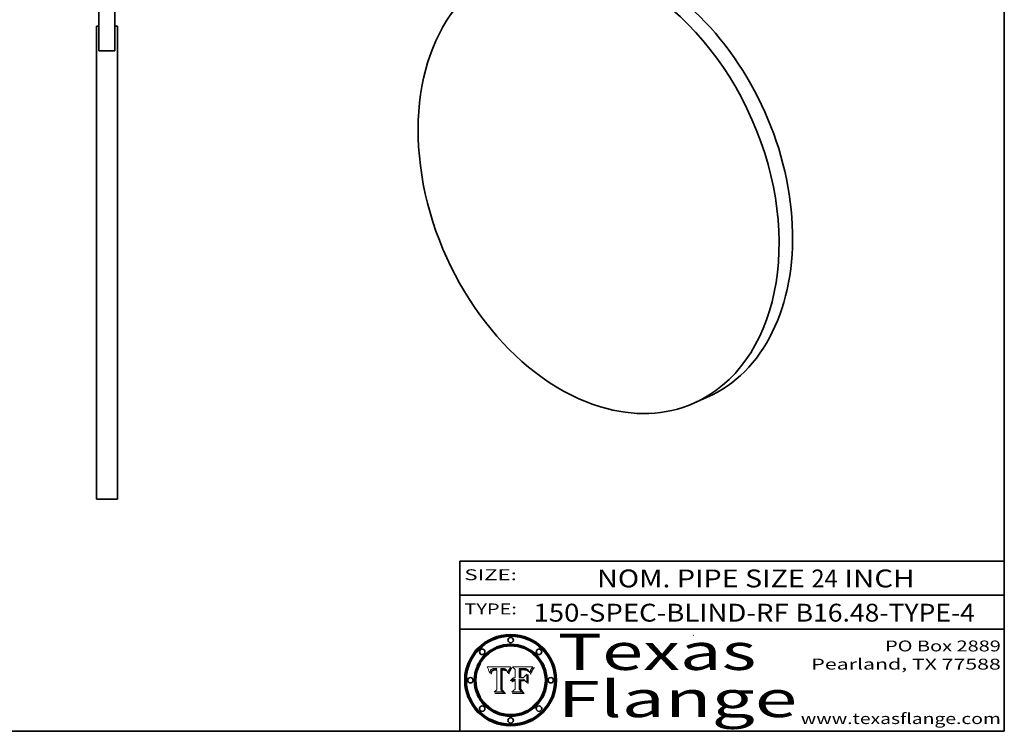
# Model space of a CAD drawing. Extents: x 0 to 10.8, y 0 to 8.3.
# Drawn here: x 5.3 to 10.8, y 0.2 to 4.2 of the extents above; entities that cross this region are included whole.
import ezdxf
from ezdxf.enums import TextEntityAlignment as Align

# ---------------------------------------------------------------- set-up
doc = ezdxf.new("R2010")
doc.units = 0
doc.header["$MEASUREMENT"] = 0
doc.layers.get('0').update_dxf_attribs({"lineweight": 13})
doc.layers.add('1', color=7, linetype='Continuous', lineweight=13)
doc.styles.get("Standard").update_dxf_attribs({"font": 'isocp.shx'})

# ---------------------------------------------------------------- blocks, each defined once
blk = doc.blocks.new('BLOCK2137')
at = {"color": 7, "lineweight": 13, "ltscale": 0.03937}
for s, p, p2 in [('150-SPEC-BLIND-RF', (8.1556, 0.8541), (9.5617, 0.8541)), ('B16.48-TYPE-4', (9.6002, 0.8541), (10.588, 0.8541))]:
    blk.add_text(s, height=0.098425, dxfattribs=at).set_placement(p, p2, align=Align.FIT)
blk = doc.blocks.new('BLOCK2138')
at = {"color": 7, "lineweight": 13, "ltscale": 0.03937}
for s, height, p, p2 in [('NOM. PIPE SIZE ', 0.098425, (8.5061, 1.0426), (9.6862, 1.0426)), ('24', 0.09843, (9.6877, 1.0426), (9.8314, 1.0426)), (' INCH', 0.09843, (9.8329, 1.0426), (10.2552, 1.0426))]:
    blk.add_text(s, height=height, dxfattribs=at).set_placement(p, p2, align=Align.FIT)
blk = doc.blocks.new('BLOCK2139')
at = {"color": 7, "lineweight": 13, "ltscale": 0.03937}
for s, p, p2 in [('PO Box 2889', (10.0931, 0.69), (10.7308, 0.69)), ('Pearland, TX 77588', (9.6867, 0.59), (10.7308, 0.59)), ('www.texasflange.com', (9.6286, 0.29), (10.7308, 0.29))]:
    blk.add_text(s, height=0.06, dxfattribs=at).set_placement(p, p2, align=Align.FIT)
blk = doc.blocks.new('BLOCK2140')
at = {"color": 7, "lineweight": 13, "ltscale": 0.03937}
blk.add_text('SIZE:', height=0.06, dxfattribs=at).set_placement((7.7748, 1.0822), (8.0641, 1.0822), align=Align.FIT)
blk = doc.blocks.new('BLOCK2141')
at = {"color": 7, "lineweight": 13, "ltscale": 0.03937}
blk.add_text('TYPE:', height=0.06, dxfattribs=at).set_placement((7.7748, 0.8942), (8.0641, 0.8942), align=Align.FIT)
blk = doc.blocks.new('BLOCK2142')
at = {"color": 7, "lineweight": 13, "ltscale": 0.03937}
for s, p, p2 in [('Texas', (8.2892, 0.5879), (9.3837, 0.5879)), ('Flange', (8.2892, 0.3279), (9.6089, 0.3279))]:
    blk.add_text(s, height=0.2, dxfattribs=at).set_placement(p, p2, align=Align.FIT)
blk = doc.blocks.new('BLOCK2143')
at = {"color": 7, "lineweight": 5, "ltscale": 0.00324}
blk.add_line((8.0298, 0.6053), (7.9003, 0.6042), dxfattribs=at)
at = {"color": 7, "lineweight": 5, "ltscale": 0.000103115}
blk.add_line((7.9003, 0.6042), (7.9022, 0.6005), dxfattribs=at)
at = {"color": 7, "lineweight": 5, "ltscale": 0.000100453}
blk.add_line((7.9022, 0.6005), (7.9039, 0.597), dxfattribs=at)
at = {"color": 7, "lineweight": 5, "ltscale": 9.78009e-05}
blk.add_line((7.9039, 0.597), (7.9056, 0.5934), dxfattribs=at)
at = {"color": 7, "lineweight": 5, "ltscale": 0.000399523}
blk.add_line((8.0212, 0.5898), (8.029, 0.6038), dxfattribs=at)
at = {"color": 7, "lineweight": 5, "ltscale": 4.35633e-05}
blk.add_line((8.029, 0.6038), (8.0298, 0.6053), dxfattribs=at)
at = {"color": 7, "lineweight": 5, "ltscale": 9.51532e-05}
blk.add_line((7.9056, 0.5934), (7.9072, 0.59), dxfattribs=at)
at = {"color": 7, "lineweight": 5, "ltscale": 9.25048e-05}
blk.add_line((7.9072, 0.59), (7.9087, 0.5866), dxfattribs=at)
at = {"color": 7, "lineweight": 5, "ltscale": 8.99068e-05}
blk.add_line((7.9087, 0.5866), (7.9101, 0.5833), dxfattribs=at)
at = {"color": 7, "lineweight": 5, "ltscale": 8.73531e-05}
blk.add_line((7.9101, 0.5833), (7.9114, 0.58), dxfattribs=at)
at = {"color": 7, "lineweight": 5, "ltscale": 8.48421e-05}
blk.add_line((7.9114, 0.58), (7.9126, 0.5768), dxfattribs=at)
at = {"color": 7, "lineweight": 5, "ltscale": 8.23394e-05}
blk.add_line((7.9126, 0.5768), (7.9137, 0.5737), dxfattribs=at)
at = {"color": 7, "lineweight": 5, "ltscale": 9.5007e-05}
blk.add_line((7.9137, 0.5737), (7.9159, 0.5707), dxfattribs=at)
at = {"color": 7, "lineweight": 5, "ltscale": 6.5787e-05}
blk.add_line((7.9159, 0.5707), (7.9161, 0.5733), dxfattribs=at)
at = {"color": 7, "lineweight": 5, "ltscale": 6.21658e-05}
blk.add_line((7.9161, 0.5733), (7.9164, 0.5758), dxfattribs=at)
at = {"color": 7, "lineweight": 5, "ltscale": 5.86699e-05}
blk.add_line((7.9164, 0.5758), (7.9168, 0.5781), dxfattribs=at)
at = {"color": 7, "lineweight": 5, "ltscale": 5.54066e-05}
blk.add_line((7.9168, 0.5781), (7.9173, 0.5802), dxfattribs=at)
at = {"color": 7, "lineweight": 5, "ltscale": 5.23527e-05}
blk.add_line((7.9173, 0.5802), (7.918, 0.5822), dxfattribs=at)
at = {"color": 7, "lineweight": 5, "ltscale": 4.95602e-05}
blk.add_line((7.918, 0.5822), (7.9187, 0.5841), dxfattribs=at)
at = {"color": 7, "lineweight": 5, "ltscale": 4.71572e-05}
blk.add_line((7.9187, 0.5841), (7.9195, 0.5858), dxfattribs=at)
at = {"color": 7, "lineweight": 5, "ltscale": 4.50516e-05}
blk.add_line((7.9195, 0.5858), (7.9205, 0.5873), dxfattribs=at)
at = {"color": 7, "lineweight": 5, "ltscale": 4.34491e-05}
blk.add_line((7.9205, 0.5873), (7.9216, 0.5887), dxfattribs=at)
at = {"color": 7, "lineweight": 5, "ltscale": 6.17484e-05}
blk.add_line((7.9217, 0.5696), (7.9215, 0.5671), dxfattribs=at)
at = {"color": 7, "lineweight": 5, "ltscale": 7.03016e-05}
blk.add_line((7.9215, 0.5671), (7.9243, 0.5671), dxfattribs=at)
at = {"color": 7, "lineweight": 5, "ltscale": 4.22981e-05}
blk.add_line((7.9216, 0.5887), (7.9228, 0.5899), dxfattribs=at)
at = {"color": 7, "lineweight": 5, "ltscale": 5.82307e-05}
blk.add_line((7.9221, 0.5719), (7.9217, 0.5696), dxfattribs=at)
at = {"color": 7, "lineweight": 5, "ltscale": 5.4813e-05}
blk.add_line((7.9225, 0.574), (7.9221, 0.5719), dxfattribs=at)
at = {"color": 7, "lineweight": 5, "ltscale": 5.15682e-05}
blk.add_line((7.9231, 0.576), (7.9225, 0.574), dxfattribs=at)
at = {"color": 7, "lineweight": 5, "ltscale": 4.24485e-05}
blk.add_line((7.9228, 0.5899), (7.9241, 0.591), dxfattribs=at)
at = {"color": 7, "lineweight": 5, "ltscale": 4.84865e-05}
blk.add_line((7.9237, 0.5778), (7.9231, 0.576), dxfattribs=at)
at = {"color": 7, "lineweight": 5, "ltscale": 4.56021e-05}
blk.add_line((7.9244, 0.5795), (7.9237, 0.5778), dxfattribs=at)
at = {"color": 7, "lineweight": 5, "ltscale": 4.38915e-05}
blk.add_line((7.9241, 0.591), (7.9255, 0.5919), dxfattribs=at)
at = {"color": 7, "lineweight": 5, "ltscale": 5.37733e-05}
blk.add_line((7.9243, 0.5671), (7.9245, 0.5693), dxfattribs=at)
at = {"color": 7, "lineweight": 5, "ltscale": 4.29647e-05}
blk.add_line((7.9252, 0.5811), (7.9244, 0.5795), dxfattribs=at)
at = {"color": 7, "lineweight": 5, "ltscale": 5.06901e-05}
blk.add_line((7.9245, 0.5693), (7.9248, 0.5713), dxfattribs=at)
at = {"color": 7, "lineweight": 5, "ltscale": 4.77131e-05}
blk.add_line((7.9248, 0.5713), (7.9251, 0.5731), dxfattribs=at)
at = {"color": 7, "lineweight": 5, "ltscale": 4.48863e-05}
blk.add_line((7.9251, 0.5731), (7.9256, 0.5749), dxfattribs=at)
at = {"color": 7, "lineweight": 5, "ltscale": 4.06864e-05}
blk.add_line((7.926, 0.5824), (7.9252, 0.5811), dxfattribs=at)
at = {"color": 7, "lineweight": 5, "ltscale": 4.58171e-05}
blk.add_line((7.9255, 0.5919), (7.9272, 0.5928), dxfattribs=at)
at = {"color": 7, "lineweight": 5, "ltscale": 4.22422e-05}
blk.add_line((7.9256, 0.5749), (7.9261, 0.5765), dxfattribs=at)
at = {"color": 7, "lineweight": 5, "ltscale": 3.86873e-05}
blk.add_line((7.927, 0.5837), (7.926, 0.5824), dxfattribs=at)
at = {"color": 7, "lineweight": 5, "ltscale": 7.72266e-05}
blk.add_line((7.9261, 0.5765), (7.9274, 0.5793), dxfattribs=at)
at = {"color": 7, "lineweight": 5, "ltscale": 7.40831e-05}
blk.add_line((7.9291, 0.5857), (7.927, 0.5837), dxfattribs=at)
at = {"color": 7, "lineweight": 5, "ltscale": 4.81176e-05}
blk.add_line((7.9272, 0.5928), (7.9289, 0.5935), dxfattribs=at)
at = {"color": 7, "lineweight": 5, "ltscale": 6.93722e-05}
blk.add_line((7.9274, 0.5793), (7.9289, 0.5816), dxfattribs=at)
at = {"color": 7, "lineweight": 5, "ltscale": 5.08108e-05}
blk.add_line((7.9289, 0.5935), (7.9309, 0.5941), dxfattribs=at)
at = {"color": 7, "lineweight": 5, "ltscale": 6.514e-05}
blk.add_line((7.9289, 0.5816), (7.9308, 0.5834), dxfattribs=at)
at = {"color": 7, "lineweight": 5, "ltscale": 3.83282e-05}
blk.add_line((7.9304, 0.5865), (7.9291, 0.5857), dxfattribs=at)
at = {"color": 7, "lineweight": 5, "ltscale": 4.01292e-05}
blk.add_line((7.9318, 0.5873), (7.9304, 0.5865), dxfattribs=at)
at = {"color": 7, "lineweight": 5, "ltscale": 6.9428e-05}
blk.add_line((7.9308, 0.5834), (7.9332, 0.5848), dxfattribs=at)
at = {"color": 7, "lineweight": 5, "ltscale": 5.37678e-05}
blk.add_line((7.9309, 0.5941), (7.933, 0.5946), dxfattribs=at)
at = {"color": 7, "lineweight": 5, "ltscale": 4.21777e-05}
blk.add_line((7.9334, 0.5879), (7.9318, 0.5873), dxfattribs=at)
at = {"color": 7, "lineweight": 5, "ltscale": 5.70415e-05}
blk.add_line((7.933, 0.5946), (7.9352, 0.595), dxfattribs=at)
at = {"color": 7, "lineweight": 5, "ltscale": 3.75465e-05}
blk.add_line((7.9332, 0.5848), (7.9346, 0.5853), dxfattribs=at)
at = {"color": 7, "lineweight": 5, "ltscale": 4.46091e-05}
blk.add_line((7.9351, 0.5885), (7.9334, 0.5879), dxfattribs=at)
at = {"color": 7, "lineweight": 5, "ltscale": 3.98865e-05}
blk.add_line((7.9346, 0.5853), (7.9362, 0.5858), dxfattribs=at)
at = {"color": 7, "lineweight": 5, "ltscale": 4.73192e-05}
blk.add_line((7.9369, 0.5889), (7.9351, 0.5885), dxfattribs=at)
at = {"color": 7, "lineweight": 5, "ltscale": 6.04204e-05}
blk.add_line((7.9352, 0.595), (7.9376, 0.5953), dxfattribs=at)
at = {"color": 7, "lineweight": 5, "ltscale": 4.23744e-05}
blk.add_line((7.9362, 0.5858), (7.9378, 0.5862), dxfattribs=at)
at = {"color": 7, "lineweight": 5, "ltscale": 5.02154e-05}
blk.add_line((7.9389, 0.5893), (7.9369, 0.5889), dxfattribs=at)
at = {"color": 7, "lineweight": 5, "ltscale": 6.4089e-05}
blk.add_line((7.9376, 0.5953), (7.9402, 0.5955), dxfattribs=at)
at = {"color": 7, "lineweight": 5, "ltscale": 4.50998e-05}
blk.add_line((7.9378, 0.5862), (7.9396, 0.5865), dxfattribs=at)
at = {"color": 7, "lineweight": 5, "ltscale": 5.3275e-05}
blk.add_line((7.941, 0.5895), (7.9389, 0.5893), dxfattribs=at)
at = {"color": 7, "lineweight": 5, "ltscale": 4.79821e-05}
blk.add_line((7.9396, 0.5865), (7.9415, 0.5867), dxfattribs=at)
at = {"color": 7, "lineweight": 5, "ltscale": 6.78085e-05}
blk.add_line((7.9402, 0.5955), (7.9429, 0.5956), dxfattribs=at)
at = {"color": 7, "lineweight": 5, "ltscale": 5.65615e-05}
blk.add_line((7.9433, 0.5897), (7.941, 0.5895), dxfattribs=at)
at = {"color": 7, "lineweight": 5, "ltscale": 5.09872e-05}
blk.add_line((7.9415, 0.5867), (7.9435, 0.5869), dxfattribs=at)
at = {"color": 7, "lineweight": 5, "ltscale": 5.0286e-05}
blk.add_line((7.9429, 0.5956), (7.9449, 0.5955), dxfattribs=at)
at = {"color": 7, "lineweight": 5, "ltscale": 5.99065e-05}
blk.add_line((7.9457, 0.5897), (7.9433, 0.5897), dxfattribs=at)
at = {"color": 7, "lineweight": 5, "ltscale": 5.40933e-05}
blk.add_line((7.9435, 0.5869), (7.9457, 0.5869), dxfattribs=at)
at = {"color": 7, "lineweight": 5, "ltscale": 5.14153e-05}
blk.add_line((7.9449, 0.5955), (7.9469, 0.5955), dxfattribs=at)
at = {"color": 7, "lineweight": 5, "ltscale": 0.000162237}
blk.add_line((7.9522, 0.5896), (7.9457, 0.5897), dxfattribs=at)
at = {"color": 7, "lineweight": 5, "ltscale": 0.000191986}
blk.add_line((7.9457, 0.5869), (7.9534, 0.5868), dxfattribs=at)
at = {"color": 7, "lineweight": 5, "ltscale": 5.25609e-05}
blk.add_line((7.9469, 0.5955), (7.949, 0.5953), dxfattribs=at)
at = {"color": 7, "lineweight": 5, "ltscale": 5.37478e-05}
blk.add_line((7.949, 0.5953), (7.9512, 0.5951), dxfattribs=at)
at = {"color": 7, "lineweight": 5, "ltscale": 5.49198e-05}
blk.add_line((7.9512, 0.5951), (7.9534, 0.5949), dxfattribs=at)
at = {"color": 7, "lineweight": 5, "ltscale": 0.000135787}
blk.add_line((7.9534, 0.5949), (7.9522, 0.5896), dxfattribs=at)
at = {"color": 7, "lineweight": 5, "ltscale": 0.00269}
blk.add_line((7.9534, 0.5868), (7.9534, 0.4792), dxfattribs=at)
at = {"color": 7, "lineweight": 5, "ltscale": 0.002931}
blk.add_line((7.9749, 0.4783), (7.9762, 0.5956), dxfattribs=at)
at = {"color": 7, "lineweight": 5, "ltscale": 4.88309e-05}
blk.add_line((7.9762, 0.5956), (7.9781, 0.5957), dxfattribs=at)
at = {"color": 7, "lineweight": 5, "ltscale": 4.87696e-05}
blk.add_line((7.9781, 0.5957), (7.9801, 0.5958), dxfattribs=at)
at = {"color": 7, "lineweight": 5, "ltscale": 4.87218e-05}
blk.add_line((7.9801, 0.5958), (7.982, 0.5959), dxfattribs=at)
at = {"color": 7, "lineweight": 5, "ltscale": 4.86926e-05}
blk.add_line((7.982, 0.5959), (7.984, 0.596), dxfattribs=at)
at = {"color": 7, "lineweight": 5, "ltscale": 4.8677e-05}
blk.add_line((7.984, 0.596), (7.9859, 0.596), dxfattribs=at)
at = {"color": 7, "lineweight": 5, "ltscale": 5.79538e-05}
blk.add_line((7.9859, 0.596), (7.9882, 0.5959), dxfattribs=at)
at = {"color": 7, "lineweight": 5, "ltscale": 5.50105e-05}
blk.add_line((7.9882, 0.5959), (7.9904, 0.5958), dxfattribs=at)
at = {"color": 7, "lineweight": 5, "ltscale": 5.22111e-05}
blk.add_line((7.9904, 0.5958), (7.9925, 0.5956), dxfattribs=at)
at = {"color": 7, "lineweight": 5, "ltscale": 4.94853e-05}
blk.add_line((7.9925, 0.5956), (7.9945, 0.5952), dxfattribs=at)
at = {"color": 7, "lineweight": 5, "ltscale": 4.69867e-05}
blk.add_line((7.9945, 0.5952), (7.9963, 0.5948), dxfattribs=at)
at = {"color": 7, "lineweight": 5, "ltscale": 4.4644e-05}
blk.add_line((7.9963, 0.5948), (7.998, 0.5943), dxfattribs=at)
at = {"color": 7, "lineweight": 5, "ltscale": 4.25388e-05}
blk.add_line((7.998, 0.5943), (7.9996, 0.5937), dxfattribs=at)
at = {"color": 7, "lineweight": 5, "ltscale": 4.06936e-05}
blk.add_line((7.9996, 0.5937), (8.001, 0.5929), dxfattribs=at)
at = {"color": 7, "lineweight": 5, "ltscale": 3.91439e-05}
blk.add_line((8.001, 0.5929), (8.0024, 0.5921), dxfattribs=at)
at = {"color": 7, "lineweight": 5, "ltscale": 3.79217e-05}
blk.add_line((8.0024, 0.5921), (8.0036, 0.5912), dxfattribs=at)
at = {"color": 7, "lineweight": 5, "ltscale": 3.82045e-05}
blk.add_line((8.0036, 0.5912), (8.0047, 0.5902), dxfattribs=at)
at = {"color": 7, "lineweight": 5, "ltscale": 3.99235e-05}
blk.add_line((8.0047, 0.5902), (8.0058, 0.589), dxfattribs=at)
at = {"color": 7, "lineweight": 5, "ltscale": 4.20052e-05}
blk.add_line((8.0058, 0.589), (8.0068, 0.5877), dxfattribs=at)
at = {"color": 7, "lineweight": 5, "ltscale": 4.42829e-05}
blk.add_line((8.0068, 0.5877), (8.0078, 0.5862), dxfattribs=at)
at = {"color": 7, "lineweight": 5, "ltscale": 4.68654e-05}
blk.add_line((8.0078, 0.5862), (8.0087, 0.5846), dxfattribs=at)
at = {"color": 7, "lineweight": 5, "ltscale": 4.95626e-05}
blk.add_line((8.0087, 0.5846), (8.0096, 0.5828), dxfattribs=at)
at = {"color": 7, "lineweight": 5, "ltscale": 5.25037e-05}
blk.add_line((8.0096, 0.5828), (8.0104, 0.5809), dxfattribs=at)
at = {"color": 7, "lineweight": 5, "ltscale": 5.554e-05}
blk.add_line((8.0104, 0.5809), (8.0112, 0.5788), dxfattribs=at)
at = {"color": 7, "lineweight": 5, "ltscale": 5.87204e-05}
blk.add_line((8.0112, 0.5788), (8.0119, 0.5765), dxfattribs=at)
at = {"color": 7, "lineweight": 5, "ltscale": 6.19363e-05}
blk.add_line((8.0119, 0.5765), (8.0125, 0.5741), dxfattribs=at)
at = {"color": 7, "lineweight": 5, "ltscale": 5.73529e-05}
blk.add_line((8.0125, 0.5741), (8.0141, 0.5725), dxfattribs=at)
at = {"color": 7, "lineweight": 5, "ltscale": 5.36381e-05}
blk.add_line((8.0141, 0.5725), (8.0148, 0.5746), dxfattribs=at)
at = {"color": 7, "lineweight": 5, "ltscale": 5.20356e-05}
blk.add_line((8.0148, 0.5746), (8.0155, 0.5765), dxfattribs=at)
at = {"color": 7, "lineweight": 5, "ltscale": 5.05025e-05}
blk.add_line((8.0155, 0.5765), (8.0161, 0.5784), dxfattribs=at)
at = {"color": 7, "lineweight": 5, "ltscale": 4.89753e-05}
blk.add_line((8.0161, 0.5784), (8.0168, 0.5803), dxfattribs=at)
at = {"color": 7, "lineweight": 5, "ltscale": 4.74568e-05}
blk.add_line((8.0168, 0.5803), (8.0175, 0.582), dxfattribs=at)
at = {"color": 7, "lineweight": 5, "ltscale": 4.59543e-05}
blk.add_line((8.0175, 0.582), (8.0182, 0.5837), dxfattribs=at)
at = {"color": 7, "lineweight": 5, "ltscale": 4.4442e-05}
blk.add_line((8.0182, 0.5837), (8.019, 0.5854), dxfattribs=at)
at = {"color": 7, "lineweight": 5, "ltscale": 4.29963e-05}
blk.add_line((8.019, 0.5854), (8.0197, 0.5869), dxfattribs=at)
at = {"color": 7, "lineweight": 5, "ltscale": 4.15607e-05}
blk.add_line((8.0197, 0.5869), (8.0204, 0.5884), dxfattribs=at)
at = {"color": 7, "lineweight": 5, "ltscale": 4.0176e-05}
blk.add_line((8.0204, 0.5884), (8.0212, 0.5898), dxfattribs=at)
at = {"color": 7, "lineweight": 5, "ltscale": 0.000493338}
blk.add_line((7.9534, 0.4792), (7.9382, 0.4665), dxfattribs=at)
at = {"color": 7, "lineweight": 5, "ltscale": 0.001236}
blk.add_line((7.9382, 0.4665), (7.9876, 0.4665), dxfattribs=at)
at = {"color": 7, "lineweight": 5, "ltscale": 0.000434364}
blk.add_line((7.9876, 0.4665), (7.9749, 0.4783), dxfattribs=at)
blk = doc.blocks.new('BLOCK2144')
at = {"color": 7, "lineweight": 5, "ltscale": 0.000504919}
blk.add_line((8.0398, 0.6053), (8.0544, 0.5913), dxfattribs=at)
at = {"color": 7, "lineweight": 5, "ltscale": 0.002807}
blk.add_line((8.1521, 0.6053), (8.0398, 0.6053), dxfattribs=at)
at = {"color": 7, "lineweight": 5, "ltscale": 4.09684e-05}
blk.add_line((8.1454, 0.596), (8.1463, 0.5974), dxfattribs=at)
at = {"color": 7, "lineweight": 5, "ltscale": 4.36186e-05}
blk.add_line((8.1463, 0.5974), (8.1473, 0.5988), dxfattribs=at)
at = {"color": 7, "lineweight": 5, "ltscale": 4.62797e-05}
blk.add_line((8.1473, 0.5988), (8.1484, 0.6003), dxfattribs=at)
at = {"color": 7, "lineweight": 5, "ltscale": 4.89244e-05}
blk.add_line((8.1484, 0.6003), (8.1495, 0.6019), dxfattribs=at)
at = {"color": 7, "lineweight": 5, "ltscale": 5.15938e-05}
blk.add_line((8.1495, 0.6019), (8.1507, 0.6036), dxfattribs=at)
at = {"color": 7, "lineweight": 5, "ltscale": 5.42941e-05}
blk.add_line((8.1507, 0.6036), (8.1521, 0.6053), dxfattribs=at)
at = {"color": 7, "lineweight": 5, "ltscale": 6.6503e-05}
blk.add_line((8.043, 0.5426), (8.0408, 0.5412), dxfattribs=at)
at = {"color": 7, "lineweight": 5, "ltscale": 6.86342e-05}
blk.add_line((8.0455, 0.5438), (8.043, 0.5426), dxfattribs=at)
at = {"color": 7, "lineweight": 5, "ltscale": 7.17625e-05}
blk.add_line((8.0482, 0.5447), (8.0455, 0.5438), dxfattribs=at)
at = {"color": 7, "lineweight": 5, "ltscale": 7.56807e-05}
blk.add_line((8.0512, 0.5453), (8.0482, 0.5447), dxfattribs=at)
at = {"color": 7, "lineweight": 5, "ltscale": 8.04224e-05}
blk.add_line((8.0544, 0.5457), (8.0512, 0.5453), dxfattribs=at)
at = {"color": 7, "lineweight": 5, "ltscale": 0.001141}
blk.add_line((8.0544, 0.5913), (8.0544, 0.5457), dxfattribs=at)
at = {"color": 7, "lineweight": 5, "ltscale": 0.001265}
blk.add_line((8.076, 0.5457), (8.076, 0.5963), dxfattribs=at)
at = {"color": 7, "lineweight": 5, "ltscale": 0.00010009}
blk.add_line((8.076, 0.5963), (8.08, 0.5962), dxfattribs=at)
at = {"color": 7, "lineweight": 5, "ltscale": 0.000164963}
blk.add_line((8.0826, 0.5457), (8.076, 0.5457), dxfattribs=at)
at = {"color": 7, "lineweight": 5, "ltscale": 0.000262297}
blk.add_line((8.08, 0.5962), (8.0905, 0.5961), dxfattribs=at)
at = {"color": 7, "lineweight": 5, "ltscale": 7.8458e-05}
blk.add_line((8.0857, 0.5905), (8.0826, 0.5904), dxfattribs=at)
at = {"color": 7, "lineweight": 5, "ltscale": 0.001117}
blk.add_line((8.0826, 0.5904), (8.0826, 0.5457), dxfattribs=at)
at = {"color": 7, "lineweight": 5, "ltscale": 6.71447e-05}
blk.add_line((8.0853, 0.5874), (8.088, 0.5876), dxfattribs=at)
at = {"color": 7, "lineweight": 5, "ltscale": 0.001044}
blk.add_line((8.0853, 0.5457), (8.0853, 0.5874), dxfattribs=at)
at = {"color": 7, "lineweight": 5, "ltscale": 0.000408293}
blk.add_line((8.1016, 0.5457), (8.0853, 0.5457), dxfattribs=at)
at = {"color": 7, "lineweight": 5, "ltscale": 6.79766e-05}
blk.add_line((8.0885, 0.5906), (8.0857, 0.5905), dxfattribs=at)
at = {"color": 7, "lineweight": 5, "ltscale": 6.25167e-05}
blk.add_line((8.088, 0.5876), (8.0905, 0.5878), dxfattribs=at)
at = {"color": 7, "lineweight": 5, "ltscale": 6.96783e-05}
blk.add_line((8.0913, 0.5907), (8.0885, 0.5906), dxfattribs=at)
at = {"color": 7, "lineweight": 5, "ltscale": 0.000154143}
blk.add_line((8.0905, 0.5961), (8.0967, 0.5962), dxfattribs=at)
at = {"color": 7, "lineweight": 5, "ltscale": 5.79292e-05}
blk.add_line((8.0905, 0.5878), (8.0928, 0.5879), dxfattribs=at)
at = {"color": 7, "lineweight": 5, "ltscale": 7.14161e-05}
blk.add_line((8.0941, 0.5907), (8.0913, 0.5907), dxfattribs=at)
at = {"color": 7, "lineweight": 5, "ltscale": 5.334e-05}
blk.add_line((8.0928, 0.5879), (8.0949, 0.588), dxfattribs=at)
at = {"color": 7, "lineweight": 5, "ltscale": 7.31315e-05}
blk.add_line((8.097, 0.5908), (8.0941, 0.5907), dxfattribs=at)
at = {"color": 7, "lineweight": 5, "ltscale": 4.87983e-05}
blk.add_line((8.0949, 0.588), (8.0969, 0.588), dxfattribs=at)
at = {"color": 7, "lineweight": 5, "ltscale": 8.03713e-05}
blk.add_line((8.0967, 0.5962), (8.0999, 0.5962), dxfattribs=at)
at = {"color": 7, "lineweight": 5, "ltscale": 6.31844e-05}
blk.add_line((8.0969, 0.588), (8.0994, 0.588), dxfattribs=at)
at = {"color": 7, "lineweight": 5, "ltscale": 7.48528e-05}
blk.add_line((8.1, 0.5908), (8.097, 0.5908), dxfattribs=at)
at = {"color": 7, "lineweight": 5, "ltscale": 5.98639e-05}
blk.add_line((8.0994, 0.588), (8.1018, 0.5879), dxfattribs=at)
at = {"color": 7, "lineweight": 5, "ltscale": 7.56285e-05}
blk.add_line((8.0999, 0.5962), (8.1029, 0.596), dxfattribs=at)
at = {"color": 7, "lineweight": 5, "ltscale": 0.000106204}
blk.add_line((8.1043, 0.5907), (8.1, 0.5908), dxfattribs=at)
at = {"color": 7, "lineweight": 5, "ltscale": 0.000629287}
blk.add_line((8.119, 0.564), (8.1016, 0.5457), dxfattribs=at)
at = {"color": 7, "lineweight": 5, "ltscale": 5.64828e-05}
blk.add_line((8.1018, 0.5879), (8.1041, 0.5878), dxfattribs=at)
at = {"color": 7, "lineweight": 5, "ltscale": 7.09728e-05}
blk.add_line((8.1029, 0.596), (8.1057, 0.5958), dxfattribs=at)
at = {"color": 7, "lineweight": 5, "ltscale": 5.31538e-05}
blk.add_line((8.1041, 0.5878), (8.1062, 0.5877), dxfattribs=at)
at = {"color": 7, "lineweight": 5, "ltscale": 9.82815e-05}
blk.add_line((8.1082, 0.5903), (8.1043, 0.5907), dxfattribs=at)
at = {"color": 7, "lineweight": 5, "ltscale": 6.64247e-05}
blk.add_line((8.1057, 0.5958), (8.1084, 0.5955), dxfattribs=at)
at = {"color": 7, "lineweight": 5, "ltscale": 4.98579e-05}
blk.add_line((8.1062, 0.5877), (8.1082, 0.5875), dxfattribs=at)
at = {"color": 7, "lineweight": 5, "ltscale": 9.07975e-05}
blk.add_line((8.1118, 0.5898), (8.1082, 0.5903), dxfattribs=at)
at = {"color": 7, "lineweight": 5, "ltscale": 4.65618e-05}
blk.add_line((8.1082, 0.5875), (8.11, 0.5873), dxfattribs=at)
at = {"color": 7, "lineweight": 5, "ltscale": 6.19662e-05}
blk.add_line((8.1084, 0.5955), (8.1108, 0.5951), dxfattribs=at)
at = {"color": 7, "lineweight": 5, "ltscale": 4.32948e-05}
blk.add_line((8.11, 0.5873), (8.1117, 0.5871), dxfattribs=at)
at = {"color": 7, "lineweight": 5, "ltscale": 5.76855e-05}
blk.add_line((8.1108, 0.5951), (8.1131, 0.5946), dxfattribs=at)
at = {"color": 7, "lineweight": 5, "ltscale": 4.01241e-05}
blk.add_line((8.1117, 0.5871), (8.1133, 0.5868), dxfattribs=at)
at = {"color": 7, "lineweight": 5, "ltscale": 8.37777e-05}
blk.add_line((8.115, 0.589), (8.1118, 0.5898), dxfattribs=at)
at = {"color": 7, "lineweight": 5, "ltscale": 5.35144e-05}
blk.add_line((8.1131, 0.5946), (8.1152, 0.5941), dxfattribs=at)
at = {"color": 7, "lineweight": 5, "ltscale": 7.07787e-05}
blk.add_line((8.1133, 0.5868), (8.1161, 0.5862), dxfattribs=at)
at = {"color": 7, "lineweight": 5, "ltscale": 7.75432e-05}
blk.add_line((8.118, 0.5879), (8.115, 0.589), dxfattribs=at)
at = {"color": 7, "lineweight": 5, "ltscale": 4.95647e-05}
blk.add_line((8.1152, 0.5941), (8.117, 0.5934), dxfattribs=at)
at = {"color": 7, "lineweight": 5, "ltscale": 6.48228e-05}
blk.add_line((8.1161, 0.5862), (8.1185, 0.5854), dxfattribs=at)
at = {"color": 7, "lineweight": 5, "ltscale": 4.59337e-05}
blk.add_line((8.117, 0.5934), (8.1187, 0.5927), dxfattribs=at)
at = {"color": 7, "lineweight": 5, "ltscale": 7.20711e-05}
blk.add_line((8.1205, 0.5867), (8.118, 0.5879), dxfattribs=at)
at = {"color": 7, "lineweight": 5, "ltscale": 6.55881e-05}
blk.add_line((8.1185, 0.5854), (8.1209, 0.5842), dxfattribs=at)
at = {"color": 7, "lineweight": 5, "ltscale": 4.25471e-05}
blk.add_line((8.1187, 0.5927), (8.1202, 0.5919), dxfattribs=at)
at = {"color": 7, "lineweight": 5, "ltscale": 0.001133}
blk.add_line((8.119, 0.5187), (8.119, 0.564), dxfattribs=at)
at = {"color": 7, "lineweight": 5, "ltscale": 4.25074e-05}
blk.add_line((8.1202, 0.5919), (8.1216, 0.5909), dxfattribs=at)
at = {"color": 7, "lineweight": 5, "ltscale": 6.77002e-05}
blk.add_line((8.1228, 0.5852), (8.1205, 0.5867), dxfattribs=at)
at = {"color": 7, "lineweight": 5, "ltscale": 6.70416e-05}
blk.add_line((8.1209, 0.5842), (8.1232, 0.5829), dxfattribs=at)
at = {"color": 7, "lineweight": 5, "ltscale": 4.57046e-05}
blk.add_line((8.1216, 0.5909), (8.123, 0.5897), dxfattribs=at)
at = {"color": 7, "lineweight": 5, "ltscale": 6.46171e-05}
blk.add_line((8.1247, 0.5835), (8.1228, 0.5852), dxfattribs=at)
at = {"color": 7, "lineweight": 5, "ltscale": 4.92938e-05}
blk.add_line((8.123, 0.5897), (8.1244, 0.5883), dxfattribs=at)
at = {"color": 7, "lineweight": 5, "ltscale": 6.91849e-05}
blk.add_line((8.1232, 0.5829), (8.1254, 0.5812), dxfattribs=at)
at = {"color": 7, "lineweight": 5, "ltscale": 5.30859e-05}
blk.add_line((8.1244, 0.5883), (8.1258, 0.5868), dxfattribs=at)
at = {"color": 7, "lineweight": 5, "ltscale": 6.30754e-05}
blk.add_line((8.1263, 0.5815), (8.1247, 0.5835), dxfattribs=at)
at = {"color": 7, "lineweight": 5, "ltscale": 7.18996e-05}
blk.add_line((8.1254, 0.5812), (8.1276, 0.5793), dxfattribs=at)
at = {"color": 7, "lineweight": 5, "ltscale": 5.71802e-05}
blk.add_line((8.1258, 0.5868), (8.1272, 0.585), dxfattribs=at)
at = {"color": 7, "lineweight": 5, "ltscale": 6.30147e-05}
blk.add_line((8.1276, 0.5793), (8.1263, 0.5815), dxfattribs=at)
at = {"color": 7, "lineweight": 5, "ltscale": 6.13618e-05}
blk.add_line((8.1272, 0.585), (8.1286, 0.583), dxfattribs=at)
at = {"color": 7, "lineweight": 5, "ltscale": 6.57329e-05}
blk.add_line((8.1286, 0.583), (8.13, 0.5807), dxfattribs=at)
at = {"color": 7, "lineweight": 5, "ltscale": 7.01949e-05}
blk.add_line((8.13, 0.5807), (8.1315, 0.5783), dxfattribs=at)
at = {"color": 7, "lineweight": 5, "ltscale": 7.47805e-05}
blk.add_line((8.1315, 0.5783), (8.1329, 0.5757), dxfattribs=at)
at = {"color": 7, "lineweight": 5, "ltscale": 7.93914e-05}
blk.add_line((8.1329, 0.5757), (8.1343, 0.5728), dxfattribs=at)
at = {"color": 7, "lineweight": 5, "ltscale": 5.82449e-05}
blk.add_line((8.1343, 0.5728), (8.1352, 0.575), dxfattribs=at)
at = {"color": 7, "lineweight": 5, "ltscale": 5.88925e-05}
blk.add_line((8.1352, 0.575), (8.136, 0.5772), dxfattribs=at)
at = {"color": 7, "lineweight": 5, "ltscale": 5.57078e-05}
blk.add_line((8.136, 0.5772), (8.1369, 0.5793), dxfattribs=at)
at = {"color": 7, "lineweight": 5, "ltscale": 5.2567e-05}
blk.add_line((8.1369, 0.5793), (8.1377, 0.5812), dxfattribs=at)
at = {"color": 7, "lineweight": 5, "ltscale": 4.94253e-05}
blk.add_line((8.1377, 0.5812), (8.1385, 0.583), dxfattribs=at)
at = {"color": 7, "lineweight": 5, "ltscale": 4.62924e-05}
blk.add_line((8.1385, 0.583), (8.1392, 0.5847), dxfattribs=at)
at = {"color": 7, "lineweight": 5, "ltscale": 4.31788e-05}
blk.add_line((8.1392, 0.5847), (8.1399, 0.5863), dxfattribs=at)
at = {"color": 7, "lineweight": 5, "ltscale": 4.00421e-05}
blk.add_line((8.1399, 0.5863), (8.1406, 0.5877), dxfattribs=at)
at = {"color": 7, "lineweight": 5, "ltscale": 7.07088e-05}
blk.add_line((8.1406, 0.5877), (8.1419, 0.5903), dxfattribs=at)
at = {"color": 7, "lineweight": 5, "ltscale": 6.11807e-05}
blk.add_line((8.1419, 0.5903), (8.1431, 0.5924), dxfattribs=at)
at = {"color": 7, "lineweight": 5, "ltscale": 6.8775e-05}
blk.add_line((8.1431, 0.5924), (8.1445, 0.5947), dxfattribs=at)
at = {"color": 7, "lineweight": 5, "ltscale": 3.83666e-05}
blk.add_line((8.1445, 0.5947), (8.1454, 0.596), dxfattribs=at)
at = {"color": 7, "lineweight": 5, "ltscale": 7.24478e-05}
blk.add_line((8.0341, 0.533), (8.033, 0.5303), dxfattribs=at)
at = {"color": 7, "lineweight": 5, "ltscale": 4.72383e-05}
blk.add_line((8.033, 0.5303), (8.0337, 0.5286), dxfattribs=at)
at = {"color": 7, "lineweight": 5, "ltscale": 5.40801e-05}
blk.add_line((8.0337, 0.5286), (8.0352, 0.5302), dxfattribs=at)
at = {"color": 7, "lineweight": 5, "ltscale": 6.91358e-05}
blk.add_line((8.0354, 0.5355), (8.0341, 0.533), dxfattribs=at)
at = {"color": 7, "lineweight": 5, "ltscale": 5.22259e-05}
blk.add_line((8.0352, 0.5302), (8.0368, 0.5316), dxfattribs=at)
at = {"color": 7, "lineweight": 5, "ltscale": 6.68728e-05}
blk.add_line((8.0369, 0.5376), (8.0354, 0.5355), dxfattribs=at)
at = {"color": 7, "lineweight": 5, "ltscale": 5.0626e-05}
blk.add_line((8.0368, 0.5316), (8.0384, 0.5328), dxfattribs=at)
at = {"color": 7, "lineweight": 5, "ltscale": 6.56415e-05}
blk.add_line((8.0387, 0.5395), (8.0369, 0.5376), dxfattribs=at)
at = {"color": 7, "lineweight": 5, "ltscale": 4.61631e-05}
blk.add_line((8.039, 0.5259), (8.0377, 0.5246), dxfattribs=at)
at = {"color": 7, "lineweight": 5, "ltscale": 7.65715e-05}
blk.add_line((8.0377, 0.5246), (8.0398, 0.5223), dxfattribs=at)
at = {"color": 7, "lineweight": 5, "ltscale": 4.93516e-05}
blk.add_line((8.0384, 0.5328), (8.04, 0.5339), dxfattribs=at)
at = {"color": 7, "lineweight": 5, "ltscale": 6.55187e-05}
blk.add_line((8.0408, 0.5412), (8.0387, 0.5395), dxfattribs=at)
at = {"color": 7, "lineweight": 5, "ltscale": 4.53272e-05}
blk.add_line((8.0404, 0.5271), (8.039, 0.5259), dxfattribs=at)
at = {"color": 7, "lineweight": 5, "ltscale": 4.36728e-05}
blk.add_line((8.0398, 0.5223), (8.0411, 0.5235), dxfattribs=at)
at = {"color": 7, "lineweight": 5, "ltscale": 4.84441e-05}
blk.add_line((8.04, 0.5339), (8.0418, 0.5348), dxfattribs=at)
at = {"color": 7, "lineweight": 5, "ltscale": 4.47682e-05}
blk.add_line((8.0419, 0.5281), (8.0404, 0.5271), dxfattribs=at)
at = {"color": 7, "lineweight": 5, "ltscale": 4.23283e-05}
blk.add_line((8.0411, 0.5235), (8.0424, 0.5246), dxfattribs=at)
at = {"color": 7, "lineweight": 5, "ltscale": 4.79247e-05}
blk.add_line((8.0418, 0.5348), (8.0435, 0.5355), dxfattribs=at)
at = {"color": 7, "lineweight": 5, "ltscale": 4.46766e-05}
blk.add_line((8.0434, 0.529), (8.0419, 0.5281), dxfattribs=at)
at = {"color": 7, "lineweight": 5, "ltscale": 4.12902e-05}
blk.add_line((8.0424, 0.5246), (8.0437, 0.5255), dxfattribs=at)
at = {"color": 7, "lineweight": 5, "ltscale": 4.48402e-05}
blk.add_line((8.045, 0.5298), (8.0434, 0.529), dxfattribs=at)
at = {"color": 7, "lineweight": 5, "ltscale": 4.7776e-05}
blk.add_line((8.0435, 0.5355), (8.0453, 0.5361), dxfattribs=at)
at = {"color": 7, "lineweight": 5, "ltscale": 4.05056e-05}
blk.add_line((8.0437, 0.5255), (8.0451, 0.5263), dxfattribs=at)
at = {"color": 7, "lineweight": 5, "ltscale": 4.54019e-05}
blk.add_line((8.0467, 0.5304), (8.045, 0.5298), dxfattribs=at)
at = {"color": 7, "lineweight": 5, "ltscale": 3.98781e-05}
blk.add_line((8.0451, 0.5263), (8.0466, 0.527), dxfattribs=at)
at = {"color": 7, "lineweight": 5, "ltscale": 4.80296e-05}
blk.add_line((8.0453, 0.5361), (8.0472, 0.5365), dxfattribs=at)
at = {"color": 7, "lineweight": 5, "ltscale": 3.96147e-05}
blk.add_line((8.0466, 0.527), (8.048, 0.5276), dxfattribs=at)
at = {"color": 7, "lineweight": 5, "ltscale": 4.63507e-05}
blk.add_line((8.0485, 0.5309), (8.0467, 0.5304), dxfattribs=at)
at = {"color": 7, "lineweight": 5, "ltscale": 4.86448e-05}
blk.add_line((8.0472, 0.5365), (8.0492, 0.5367), dxfattribs=at)
at = {"color": 7, "lineweight": 5, "ltscale": 3.96113e-05}
blk.add_line((8.048, 0.5276), (8.0496, 0.528), dxfattribs=at)
at = {"color": 7, "lineweight": 5, "ltscale": 4.75859e-05}
blk.add_line((8.0504, 0.5312), (8.0485, 0.5309), dxfattribs=at)
at = {"color": 7, "lineweight": 5, "ltscale": 4.9694e-05}
blk.add_line((8.0492, 0.5367), (8.0511, 0.5368), dxfattribs=at)
at = {"color": 7, "lineweight": 5, "ltscale": 3.98564e-05}
blk.add_line((8.0496, 0.528), (8.0511, 0.5284), dxfattribs=at)
at = {"color": 7, "lineweight": 5, "ltscale": 4.91026e-05}
blk.add_line((8.0523, 0.5315), (8.0504, 0.5312), dxfattribs=at)
at = {"color": 7, "lineweight": 5, "ltscale": 4.09268e-05}
blk.add_line((8.0511, 0.5368), (8.0528, 0.5367), dxfattribs=at)
at = {"color": 7, "lineweight": 5, "ltscale": 4.03575e-05}
blk.add_line((8.0511, 0.5284), (8.0527, 0.5285), dxfattribs=at)
at = {"color": 7, "lineweight": 5, "ltscale": 5.09119e-05}
blk.add_line((8.0544, 0.5315), (8.0523, 0.5315), dxfattribs=at)
at = {"color": 7, "lineweight": 5, "ltscale": 4.11658e-05}
blk.add_line((8.0527, 0.5285), (8.0544, 0.5286), dxfattribs=at)
at = {"color": 7, "lineweight": 5, "ltscale": 4.03821e-05}
blk.add_line((8.0528, 0.5367), (8.0544, 0.5366), dxfattribs=at)
at = {"color": 7, "lineweight": 5, "ltscale": 0.000127087}
blk.add_line((8.0544, 0.5366), (8.0544, 0.5315), dxfattribs=at)
at = {"color": 7, "lineweight": 5, "ltscale": 0.001163}
blk.add_line((8.0544, 0.5286), (8.0544, 0.4821), dxfattribs=at)
at = {"color": 7, "lineweight": 5, "ltscale": 0.001363}
blk.add_line((8.076, 0.4821), (8.076, 0.5366), dxfattribs=at)
at = {"color": 7, "lineweight": 5, "ltscale": 0.000619197}
blk.add_line((8.076, 0.5366), (8.1008, 0.5366), dxfattribs=at)
at = {"color": 7, "lineweight": 5, "ltscale": 0.000638638}
blk.add_line((8.1008, 0.5366), (8.119, 0.5187), dxfattribs=at)
at = {"color": 7, "lineweight": 5, "ltscale": 0.000563728}
blk.add_line((8.0544, 0.4821), (8.0368, 0.468), dxfattribs=at)
at = {"color": 7, "lineweight": 5, "ltscale": 0.001328}
blk.add_line((8.0368, 0.468), (8.0899, 0.468), dxfattribs=at)
at = {"color": 7, "lineweight": 5, "ltscale": 0.000493306}
blk.add_line((8.0899, 0.468), (8.076, 0.4821), dxfattribs=at)

msp = doc.modelspace()

# ---------------------------------------------------------------- linework, layer by layer
at = {"color": 7, "lineweight": 35, "ltscale": 0.009981}
for p, q in [((5.7616, 3.9974), (5.7616, 4.3966)), ((5.8484, 3.9974), (5.8484, 4.3966))]:
    msp.add_line(p, q, dxfattribs=at)
at = {"color": 7, "lineweight": 35, "ltscale": 0.000361755}
msp.add_line((5.7616, 4.1331), (5.7471, 4.1331), dxfattribs=at)
at = {"color": 7, "lineweight": 35, "ltscale": 0.03937}
for p, q in [((5.7471, 4.1331), (5.7471, 1.529)), ((5.8629, 4.1331), (5.8629, 1.529))]:
    msp.add_line(p, q, dxfattribs=at)
at = {"color": 7, "lineweight": 35, "ltscale": 0.000361733}
msp.add_line((5.8629, 4.1331), (5.8484, 4.1331), dxfattribs=at)
at = {"color": 7, "lineweight": 35, "ltscale": 0.00217}
msp.add_line((5.8484, 3.9974), (5.7616, 3.9974), dxfattribs=at)
at = {"color": 7, "lineweight": 35, "ltscale": 0.002041}
msp.add_line((9.1131, 2.0897), (9.0384, 2.0569), dxfattribs=at)
at = {"color": 7, "lineweight": 35, "ltscale": 0.002894}
msp.add_line((5.8629, 1.529), (5.7471, 1.529), dxfattribs=at)
at = {"color": 7, "lineweight": 13, "ltscale": 0.03937}
for points in [[(8.0298, 0.6053), (8.029, 0.6038), (8.0212, 0.5898), (8.0204, 0.5884), (8.0197, 0.5869), (8.019, 0.5854), (8.0182, 0.5837), (8.0175, 0.582), (8.0168, 0.5803), (8.0161, 0.5784), (8.0155, 0.5765), (8.0148, 0.5746), (8.0141, 0.5725), (8.0125, 0.5741), (8.0119, 0.5765), (8.0112, 0.5788), (8.0104, 0.5809), (8.0096, 0.5828), (8.0087, 0.5846), (8.0078, 0.5862), (8.0068, 0.5877), (8.0058, 0.589), (8.0047, 0.5902), (8.0036, 0.5912), (8.0024, 0.5921), (8.001, 0.5929), (7.9996, 0.5937), (7.998, 0.5943), (7.9963, 0.5948), (7.9945, 0.5952), (7.9925, 0.5956), (7.9904, 0.5958), (7.9882, 0.5959), (7.9859, 0.596), (7.984, 0.596), (7.982, 0.5959), (7.9801, 0.5958), (7.9781, 0.5957), (7.9762, 0.5956), (7.9749, 0.4783), (7.9876, 0.4665), (7.9382, 0.4665), (7.9534, 0.4792), (7.9534, 0.5868), (7.9457, 0.5869), (7.9435, 0.5869), (7.9415, 0.5867), (7.9396, 0.5865), (7.9378, 0.5862), (7.9362, 0.5858), (7.9346, 0.5853), (7.9332, 0.5848), (7.9308, 0.5834), (7.9289, 0.5816), (7.9274, 0.5793), (7.9261, 0.5765), (7.9256, 0.5749), (7.9251, 0.5731), (7.9248, 0.5713), (7.9245, 0.5693), (7.9243, 0.5671), (7.9215, 0.5671), (7.9217, 0.5696), (7.9221, 0.5719), (7.9225, 0.574), (7.9231, 0.576), (7.9237, 0.5778), (7.9244, 0.5795), (7.9252, 0.5811), (7.926, 0.5824), (7.927, 0.5837), (7.9291, 0.5857), (7.9304, 0.5865), (7.9318, 0.5873), (7.9334, 0.5879), (7.9351, 0.5885), (7.9369, 0.5889), (7.9389, 0.5893), (7.941, 0.5895), (7.9433, 0.5897), (7.9457, 0.5897), (7.9522, 0.5896), (7.9534, 0.5949), (7.9512, 0.5951), (7.949, 0.5953), (7.9469, 0.5955), (7.9449, 0.5955), (7.9429, 0.5956), (7.9402, 0.5955), (7.9376, 0.5953), (7.9352, 0.595), (7.933, 0.5946), (7.9309, 0.5941), (7.9289, 0.5935), (7.9272, 0.5928), (7.9255, 0.5919), (7.9241, 0.591), (7.9228, 0.5899), (7.9216, 0.5887), (7.9205, 0.5873), (7.9195, 0.5858), (7.9187, 0.5841), (7.918, 0.5822), (7.9173, 0.5802), (7.9168, 0.5781), (7.9164, 0.5758), (7.9161, 0.5733), (7.9159, 0.5707), (7.9137, 0.5737), (7.9126, 0.5768), (7.9114, 0.58), (7.9101, 0.5833), (7.9087, 0.5866), (7.9072, 0.59), (7.9056, 0.5934), (7.9039, 0.597), (7.9022, 0.6005), (7.9003, 0.6042)], [(8.0366, 0.5985), (8.0351, 0.5964), (8.0336, 0.5942), (8.0321, 0.5916), (8.0306, 0.5889), (8.029, 0.5858), (8.0274, 0.5825), (8.0258, 0.579), (8.0242, 0.5752), (8.0226, 0.5712), (8.021, 0.5669), (8.0181, 0.5679), (8.0201, 0.5732), (8.0217, 0.5773), (8.0232, 0.581), (8.0248, 0.5846), (8.0263, 0.5878), (8.0279, 0.5908), (8.0294, 0.5935), (8.0309, 0.5959), (8.0324, 0.5981), (8.0339, 0.6)], [(8.0398, 0.6053), (8.1521, 0.6053), (8.1507, 0.6036), (8.1495, 0.6019), (8.1484, 0.6003), (8.1473, 0.5988), (8.1463, 0.5974), (8.1454, 0.596), (8.1445, 0.5947), (8.1431, 0.5924), (8.1419, 0.5903), (8.1406, 0.5877), (8.1399, 0.5863), (8.1392, 0.5847), (8.1385, 0.583), (8.1377, 0.5812), (8.1369, 0.5793), (8.136, 0.5772), (8.1352, 0.575), (8.1343, 0.5728), (8.1329, 0.5757), (8.1315, 0.5783), (8.13, 0.5807), (8.1286, 0.583), (8.1272, 0.585), (8.1258, 0.5868), (8.1244, 0.5883), (8.123, 0.5897), (8.1216, 0.5909), (8.1202, 0.5919), (8.1187, 0.5927), (8.117, 0.5934), (8.1152, 0.5941), (8.1131, 0.5946), (8.1108, 0.5951), (8.1084, 0.5955), (8.1057, 0.5958), (8.1029, 0.596), (8.0999, 0.5962), (8.0967, 0.5962), (8.0905, 0.5961), (8.08, 0.5962), (8.076, 0.5963), (8.076, 0.5457), (8.0826, 0.5457), (8.0826, 0.5904), (8.0857, 0.5905), (8.0885, 0.5906), (8.0913, 0.5907), (8.0941, 0.5907), (8.097, 0.5908), (8.1, 0.5908), (8.1043, 0.5907), (8.1082, 0.5903), (8.1118, 0.5898), (8.115, 0.589), (8.118, 0.5879), (8.1205, 0.5867), (8.1228, 0.5852), (8.1247, 0.5835), (8.1263, 0.5815), (8.1276, 0.5793), (8.1254, 0.5812), (8.1232, 0.5829), (8.1209, 0.5842), (8.1185, 0.5854), (8.1161, 0.5862), (8.1133, 0.5868), (8.1117, 0.5871), (8.11, 0.5873), (8.1082, 0.5875), (8.1062, 0.5877), (8.1041, 0.5878), (8.1018, 0.5879), (8.0994, 0.588), (8.0969, 0.588), (8.0949, 0.588), (8.0928, 0.5879), (8.0905, 0.5878), (8.088, 0.5876), (8.0853, 0.5874), (8.0853, 0.5457), (8.1016, 0.5457), (8.119, 0.564), (8.119, 0.5187), (8.1008, 0.5366), (8.076, 0.5366), (8.076, 0.4821), (8.0899, 0.468), (8.0368, 0.468), (8.0544, 0.4821), (8.0544, 0.5286), (8.0527, 0.5285), (8.0511, 0.5284), (8.0496, 0.528), (8.048, 0.5276), (8.0466, 0.527), (8.0451, 0.5263), (8.0437, 0.5255), (8.0424, 0.5246), (8.0411, 0.5235), (8.0398, 0.5223), (8.0377, 0.5246), (8.039, 0.5259), (8.0404, 0.5271), (8.0419, 0.5281), (8.0434, 0.529), (8.045, 0.5298), (8.0467, 0.5304), (8.0485, 0.5309), (8.0504, 0.5312), (8.0523, 0.5315), (8.0544, 0.5315), (8.0544, 0.5366), (8.0528, 0.5367), (8.0511, 0.5368), (8.0492, 0.5367), (8.0472, 0.5365), (8.0453, 0.5361), (8.0435, 0.5355), (8.0418, 0.5348), (8.04, 0.5339), (8.0384, 0.5328), (8.0368, 0.5316), (8.0352, 0.5302), (8.0337, 0.5286), (8.033, 0.5303), (8.0341, 0.533), (8.0354, 0.5355), (8.0369, 0.5376), (8.0387, 0.5395), (8.0408, 0.5412), (8.043, 0.5426), (8.0455, 0.5438), (8.0482, 0.5447), (8.0512, 0.5453), (8.0544, 0.5457), (8.0544, 0.5913)], [(8.1603, 0.5987), (8.1573, 0.5951), (8.1545, 0.5916), (8.152, 0.5881), (8.1497, 0.5847), (8.1477, 0.5814), (8.1458, 0.5781), (8.1442, 0.5749), (8.1429, 0.5717), (8.1417, 0.5686), (8.1408, 0.5656), (8.1385, 0.5671), (8.1395, 0.5705), (8.1406, 0.5739), (8.142, 0.5773), (8.1437, 0.5806), (8.1455, 0.584), (8.1476, 0.5873), (8.15, 0.5906), (8.1525, 0.5939), (8.1553, 0.5972), (8.1583, 0.6005)], [(8.0078, 0.5816), (8.0061, 0.5826), (8.0043, 0.5836), (8.0025, 0.5844), (8.0007, 0.5851), (7.9987, 0.5857), (7.9968, 0.5861), (7.9947, 0.5865), (7.9926, 0.5868), (7.9905, 0.587), (7.9883, 0.587), (7.9868, 0.587), (7.9852, 0.5869), (7.9836, 0.5868), (7.9835, 0.478), (8.0007, 0.4577), (7.9455, 0.4577), (7.943, 0.4606), (7.9948, 0.4606), (7.9803, 0.4771), (7.9803, 0.5898), (7.9861, 0.5899), (7.9882, 0.5899), (7.9901, 0.5899), (7.9919, 0.5898), (7.9935, 0.5897), (7.9951, 0.5895), (7.9978, 0.5891), (8.0001, 0.5886), (8.0019, 0.5879), (8.0035, 0.587), (8.0049, 0.5858), (8.0062, 0.5843), (8.0073, 0.5826)], [(8.1268, 0.5602), (8.1268, 0.5135), (8.124, 0.5151), (8.124, 0.5618)], [(8.1075, 0.5275), (8.0853, 0.5275), (8.0853, 0.4812), (8.1044, 0.4577), (8.0417, 0.4577), (8.039, 0.4606), (8.0983, 0.4606), (8.0826, 0.4799), (8.0826, 0.5304), (8.1044, 0.5304)]]:
    msp.add_lwpolyline(points, close=True, dxfattribs=at)
at = {"color": 7, "lineweight": 70, "ltscale": 0.03937}
for radius in [0.2475, 0.195]:
    msp.add_circle((8.0298, 0.5312), radius, dxfattribs=at)
at = {"color": 7, "lineweight": 35, "ltscale": 0.03937}
for centre in [(8.0298, 0.7525), (7.8733, 0.6877), (8.1862, 0.6877), (7.8085, 0.5312), (8.251, 0.5312), (7.8733, 0.3748), (8.1862, 0.3748), (8.0298, 0.31)]:
    msp.add_circle(centre, 0.015, dxfattribs=at)
for centre, start_param, end_param in [((8.5144, 3.2488), 3.141586, 6.283178), ((8.5144, 3.2488), 6.283178, 8.88083), ((8.5891, 3.2817), 3.141586, 5.289124), ((8.5144, 3.2488), 2.597644, 3.141586)]:
    msp.add_ellipse(centre, major_axis=(-0.524, 1.1919), ratio=0.709077, start_param=start_param, end_param=end_param, dxfattribs=at)
at = {"color": 7, "lineweight": 5, "ltscale": 0.03937}
msp.add_point((8.0298, 0.5312), dxfattribs=at)
at = {"layer": '1', "color": 7, "lineweight": 35, "ltscale": 0.03937}
for p, q in [((10.75, 8.25), (10.75, 0.25)), ((7.75, 1.1875), (10.75, 1.1875)), ((7.75, 1.1875), (7.75, 0.25)), ((7.75, 1), (10.75, 1)), ((7.75, 0.8125), (10.75, 0.8125)), ((0.25, 0.25), (10.75, 0.25))]:
    msp.add_line(p, q, dxfattribs=at)
at = {"layer": '1', "color": 7, "lineweight": 35, "ltscale": 3.21037e-05}
msp.add_line((9.0357, 0.7788), (9.0369, 0.7784), dxfattribs=at)

# ---------------------------------------------------------------- block references
at = {"lineweight": 0}
for name in ['BLOCK2140', 'BLOCK2138', 'BLOCK2141', 'BLOCK2137', 'BLOCK2142', 'BLOCK2139', 'BLOCK2143', 'BLOCK2144']:
    msp.add_blockref(name, (0, 0), dxfattribs=at)

doc.saveas('drawing.dxf')
